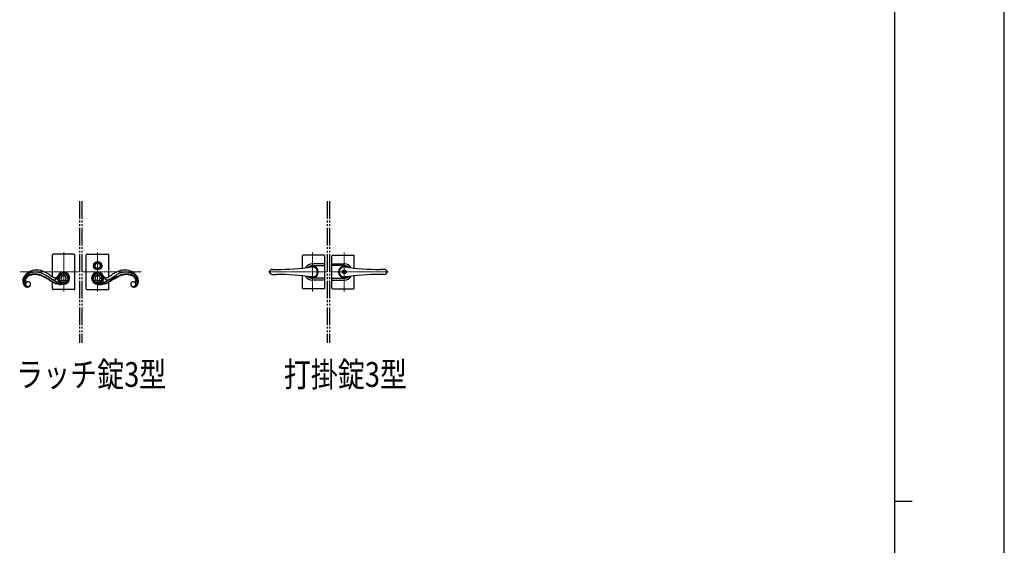
# Model space of a CAD drawing. Units: millimetres. Extents: x 0 to 8410, y 0 to 5940.
# Drawn here: x 5628 to 8410, y 2970 to 4455 of the extents above; entities that cross this region are included whole.
import ezdxf

# ---------------------------------------------------------------- set-up
doc = ezdxf.new("R2010")
doc.units = ezdxf.units.MM
doc.linetypes.add('YCENTER_1', pattern=[13, 10, -1, 1, -1])
doc.linetypes.add('YDIVIDE_1', pattern=[15, 10, -1, 1, -1, 1, -1])
for name, color, linetype, lineweight in [('FRONT_V1', 7, 'Continuous', 30), ('USER1', 3, 'Continuous', 13), ('YKK_12', 2, 'Continuous', 13), ('YKK_13', 4, 'Continuous', 30), ('YKK_ZWAK', 7, 'Continuous', 30)]:
    doc.layers.add(name, color=color, linetype=linetype, lineweight=lineweight)
doc.styles.add('text-b', font='extslim2.shx', dxfattribs={"width": 0.8, "bigfont": 'extfont2.shx'})

msp = doc.modelspace()

# ---------------------------------------------------------------- linework, layer by layer
at = {"layer": 'FRONT_V1', "linetype": 'YDIVIDE_1', "ltscale": 5}
for p, q in [((5797, 3942.3), (5797, 3542.3)), ((5803, 3942.3), (5803, 3542.3)), ((6497, 3942.3), (6497, 3542.3)), ((6503, 3942.3), (6503, 3542.3))]:
    msp.add_line(p, q, dxfattribs=at)
at = {"layer": 'YKK_12', "linetype": 'YCENTER_1', "lineweight": 13}
for p, q in [((5752, 3797.3), (5752, 3687.3)), ((5848, 3797.3), (5848, 3687.3)), ((5797, 3742.3), (5627.7, 3742.3)), ((5803, 3742.3), (5972.3, 3742.3))]:
    msp.add_line(p, q, dxfattribs=at)
at = {"layer": 'YKK_12', "linetype": 'YCENTER_1', "lineweight": 13, "ltscale": 0.5}
for p, q in [((6455, 3797.3), (6455, 3687.3)), ((6545, 3797.3), (6545, 3687.3)), ((6497, 3742.3), (6330.7, 3742.3)), ((6503, 3742.3), (6669.3, 3742.3))]:
    msp.add_line(p, q, dxfattribs=at)
at = {"layer": 'YKK_13', "ltscale": 0.5}
for p, q in [((5720, 3728.6), (5720, 3790.3)), ((5782, 3792.3), (5722, 3792.3)), ((5784, 3694.3), (5784, 3790.3)), ((5816, 3694.3), (5816, 3790.3)), ((5818, 3792.3), (5878, 3792.3)), ((5880, 3728.6), (5880, 3790.3)), ((5649.8, 3730.6), (5650.2, 3730.9)), ((5694.6, 3728.7), (5691.4, 3730.2)), ((5694.6, 3728.7), (5691.4, 3730.2)), ((5692.5, 3731.4), (5695.7, 3729.9)), ((5698.1, 3726.9), (5694.6, 3728.7)), ((5698.1, 3727), (5694.6, 3728.7)), ((5695.7, 3729.9), (5699.1, 3728.1)), ((5699.8, 3733.5), (5697.7, 3734.7)), ((5700.1, 3733.3), (5699.8, 3733.5)), ((5702.1, 3732.1), (5700.1, 3733.3)), ((5717.2, 3722.2), (5702.1, 3732.1)), ((5713, 3733.3), (5713.8, 3732.7)), ((5713.8, 3732.7), (5714.9, 3731.9)), ((5714.9, 3731.9), (5715.5, 3731.5)), ((5715.5, 3731.5), (5716.8, 3730.6)), ((5716.8, 3730.6), (5717.3, 3730.3)), ((5717.3, 3730.3), (5718.3, 3729.6)), ((5718.3, 3729.6), (5719.3, 3729)), ((5719.3, 3729), (5720.5, 3728.4)), ((5720.5, 3728.4), (5721.7, 3727.8)), ((5734, 3728.7), (5734.4, 3729.2)), ((5734.4, 3729.2), (5734.7, 3729.7)), ((5735.1, 3728.7), (5734.5, 3727.5)), ((5734.7, 3729.7), (5735.1, 3730.2)), ((5735.1, 3730.2), (5735.5, 3730.8)), ((5735.6, 3730.1), (5735.1, 3728.7)), ((5735.5, 3730.8), (5736.8, 3732.7)), ((5736.2, 3731.7), (5735.6, 3730.1)), ((5739.4, 3733.8), (5745.5, 3731.3)), ((5745.5, 3731.3), (5743.1, 3737.3)), ((5749.7, 3740.1), (5752.2, 3734.1)), ((5752.2, 3734.1), (5754.6, 3739.9)), ((5758.8, 3731.3), (5761.2, 3737)), ((5764.4, 3733.6), (5758.8, 3731.3)), ((5835.6, 3733.6), (5841.2, 3731.3)), ((5841.2, 3731.3), (5838.9, 3737)), ((5847.8, 3734.1), (5845.4, 3739.9)), ((5850.4, 3740.1), (5847.8, 3734.1)), ((5854.5, 3731.3), (5857, 3737.3)), ((5860.6, 3733.8), (5854.5, 3731.3)), ((5864.5, 3730.8), (5863.3, 3732.7)), ((5863.8, 3731.7), (5864.4, 3730.1)), ((5864.4, 3730.1), (5865, 3728.7)), ((5864.9, 3730.2), (5864.5, 3730.8)), ((5865.3, 3729.7), (5864.9, 3730.2)), ((5865, 3728.7), (5865.5, 3727.5)), ((5865.6, 3729.2), (5865.3, 3729.7)), ((5866.1, 3728.7), (5865.6, 3729.2)), ((5879.6, 3728.4), (5878.4, 3727.8)), ((5880.8, 3729), (5879.6, 3728.4)), ((5881.7, 3729.6), (5880.8, 3729)), ((5882.7, 3730.3), (5881.7, 3729.6)), ((5883.3, 3730.6), (5882.7, 3730.3)), ((5882.8, 3722.2), (5898, 3732.1)), ((5884.6, 3731.5), (5883.3, 3730.6)), ((5885.1, 3731.9), (5884.6, 3731.5)), ((5886.2, 3732.7), (5885.1, 3731.9)), ((5887.1, 3733.3), (5886.2, 3732.7)), ((5898, 3732.1), (5899.9, 3733.3)), ((5899.9, 3733.3), (5900.2, 3733.5)), ((5900.2, 3733.5), (5902.4, 3734.7)), ((5904.3, 3729.9), (5901, 3728.1)), ((5902, 3726.9), (5905.4, 3728.7)), ((5902, 3727), (5905.4, 3728.7)), ((5907.6, 3731.4), (5904.3, 3729.9)), ((5905.4, 3728.7), (5908.6, 3730.2)), ((5905.4, 3728.7), (5908.6, 3730.2)), ((5950.2, 3730.6), (5949.8, 3730.9)), ((5637.4, 3721.6), (5637.7, 3723.1)), ((5637.7, 3723.1), (5637.9, 3724.1)), ((5641.8, 3726.8), (5641.5, 3726.2)), ((5643.8, 3717.5), (5643.7, 3716.8)), ((5643.8, 3717.5), (5643.7, 3716.8)), ((5643.8, 3718.2), (5643.8, 3717.5)), ((5643.8, 3718.2), (5643.8, 3717.5)), ((5647.7, 3713.5), (5647.9, 3713.6)), ((5647.7, 3713.5), (5647.9, 3713.6)), ((5700.7, 3725.5), (5698.1, 3727)), ((5700.7, 3725.4), (5698.1, 3726.9)), ((5699.1, 3728.1), (5703.1, 3725.8)), ((5705.5, 3722.6), (5700.7, 3725.5)), ((5705.5, 3722.6), (5700.7, 3725.4)), ((5703.1, 3725.8), (5706.3, 3723.9)), ((5711.5, 3718.7), (5705.5, 3722.6)), ((5711.5, 3718.7), (5705.5, 3722.6)), ((5706.3, 3723.9), (5709.7, 3721.6)), ((5709.7, 3721.6), (5710, 3721.5)), ((5710, 3721.5), (5715, 3718.2)), ((5712.6, 3718), (5711.5, 3718.7)), ((5712.6, 3718), (5711.5, 3718.7)), ((5714.1, 3717.1), (5712.6, 3718)), ((5714.1, 3717.1), (5712.6, 3718)), ((5715.2, 3716.3), (5714.1, 3717.1)), ((5715.2, 3716.4), (5714.1, 3717.1)), ((5715, 3718.2), (5716.9, 3717.1)), ((5717.2, 3715.2), (5715.2, 3716.4)), ((5717.2, 3715.2), (5715.2, 3716.3)), ((5716.9, 3717.1), (5719.1, 3715.8)), ((5717.5, 3722.1), (5717.2, 3722.2)), ((5719.2, 3714), (5717.2, 3715.2)), ((5719.2, 3714), (5717.2, 3715.2)), ((5719.4, 3720.9), (5717.5, 3722.1)), ((5719.1, 3715.8), (5720.7, 3714.9)), ((5720.8, 3713.1), (5719.2, 3714)), ((5720.8, 3713.1), (5719.2, 3714)), ((5730, 3714.9), (5719.4, 3720.9)), ((5720, 3694.3), (5720, 3713.6)), ((5720.7, 3714.9), (5722.6, 3713.9)), ((5722.4, 3712.3), (5720.8, 3713.1)), ((5722.4, 3712.3), (5720.8, 3713.1)), ((5724.1, 3711.5), (5722.4, 3712.3)), ((5724.1, 3711.5), (5722.4, 3712.3)), ((5722.6, 3713.9), (5724.2, 3713.1)), ((5725.7, 3710.8), (5724.1, 3711.5)), ((5725.7, 3710.8), (5724.1, 3711.5)), ((5724.2, 3713.1), (5725.8, 3712.4)), ((5727.2, 3710.2), (5725.7, 3710.8)), ((5727.2, 3710.2), (5725.7, 3710.8)), ((5725.8, 3712.4), (5727.1, 3711.9)), ((5727.9, 3720.5), (5727.3, 3720.3)), ((5728.1, 3720.5), (5727.9, 3720.5)), ((5728.3, 3720.6), (5728.1, 3720.5)), ((5728.4, 3720.6), (5728.3, 3720.6)), ((5728.7, 3720.7), (5728.4, 3720.6)), ((5728.6, 3711.3), (5729.2, 3711.1)), ((5730.4, 3714.7), (5730, 3714.9)), ((5730.8, 3714.5), (5730.4, 3714.7)), ((5731.3, 3714.2), (5730.8, 3714.5)), ((5732.1, 3713.9), (5731.3, 3714.2)), ((5732.6, 3713.7), (5732.1, 3713.9)), ((5734, 3713.1), (5732.6, 3713.7)), ((5733.6, 3725.6), (5733.1, 3724.7)), ((5734.1, 3726.6), (5733.6, 3725.6)), ((5735.8, 3712.3), (5734, 3713.1)), ((5734.5, 3727.5), (5734.1, 3726.6)), ((5738.2, 3711.4), (5735.8, 3712.3)), ((5742.8, 3724.7), (5736.5, 3727.3)), ((5736.5, 3722), (5742.8, 3724.7)), ((5744.9, 3708.9), (5738.2, 3711.4)), ((5745.5, 3718), (5739.4, 3715.5)), ((5743.1, 3712), (5745.5, 3718)), ((5744.9, 3708.9), (5744.9, 3708.9)), ((5748, 3707.3), (5745.7, 3707.2)), ((5748, 3707.2), (5745.7, 3707.2)), ((5746.9, 3708.7), (5749.2, 3708.8)), ((5749.7, 3707.3), (5748, 3707.2)), ((5749.7, 3707.3), (5748, 3707.3)), ((5749.2, 3708.8), (5751.1, 3708.9)), ((5749.7, 3709.3), (5752.2, 3715.3)), ((5752.5, 3707.5), (5749.7, 3707.3)), ((5752.5, 3707.5), (5749.7, 3707.3)), ((5751.1, 3708.9), (5752.4, 3709)), ((5752.2, 3715.3), (5754.6, 3709.4)), ((5752.4, 3709), (5752.7, 3709)), ((5752.8, 3707.6), (5752.5, 3707.5)), ((5752.8, 3707.6), (5752.5, 3707.5)), ((5761.2, 3712.3), (5758.8, 3718)), ((5758.8, 3718), (5764.4, 3715.7)), ((5761.6, 3724.7), (5767.2, 3727)), ((5767.2, 3722.3), (5761.6, 3724.7)), ((5838.5, 3724.7), (5832.8, 3727)), ((5832.8, 3722.3), (5838.5, 3724.7)), ((5841.2, 3718), (5835.6, 3715.7)), ((5838.9, 3712.3), (5841.2, 3718)), ((5847.8, 3715.3), (5845.4, 3709.4)), ((5847.2, 3707.6), (5847.5, 3707.5)), ((5847.2, 3707.6), (5847.5, 3707.5)), ((5847.7, 3709), (5847.3, 3709)), ((5847.5, 3707.5), (5850.4, 3707.3)), ((5847.5, 3707.5), (5850.4, 3707.3)), ((5848.9, 3708.9), (5847.7, 3709)), ((5850.4, 3709.3), (5847.8, 3715.3)), ((5850.9, 3708.8), (5848.9, 3708.9)), ((5850.4, 3707.3), (5852, 3707.2)), ((5850.4, 3707.3), (5852, 3707.3)), ((5853.2, 3708.7), (5850.9, 3708.8)), ((5852, 3707.3), (5854.3, 3707.2)), ((5852, 3707.2), (5854.3, 3707.2)), ((5854.5, 3718), (5860.6, 3715.5)), ((5857, 3712), (5854.5, 3718)), ((5855.1, 3708.9), (5861.8, 3711.4)), ((5855.1, 3708.9), (5855.1, 3708.9)), ((5857.2, 3724.7), (5863.5, 3727.3)), ((5863.5, 3722), (5857.2, 3724.7)), ((5861.8, 3711.4), (5864.2, 3712.3)), ((5864.2, 3712.3), (5866, 3713.1)), ((5865.5, 3727.5), (5865.9, 3726.6)), ((5865.9, 3726.6), (5866.5, 3725.6)), ((5866, 3713.1), (5867.4, 3713.7)), ((5866.5, 3725.6), (5867, 3724.7)), ((5867.4, 3713.7), (5868, 3713.9)), ((5868, 3713.9), (5868.7, 3714.2)), ((5868.7, 3714.2), (5869.2, 3714.5)), ((5869.2, 3714.5), (5869.7, 3714.7)), ((5869.7, 3714.7), (5870.1, 3714.9)), ((5870.1, 3714.9), (5880.6, 3720.9)), ((5871.4, 3711.3), (5870.8, 3711.1)), ((5871.3, 3720.7), (5871.6, 3720.6)), ((5871.6, 3720.6), (5871.8, 3720.6)), ((5871.8, 3720.6), (5872, 3720.5)), ((5872, 3720.5), (5872.2, 3720.5)), ((5872.2, 3720.5), (5872.7, 3720.3)), ((5872.8, 3710.2), (5874.4, 3710.8)), ((5872.8, 3710.2), (5874.4, 3710.8)), ((5874.2, 3712.4), (5873, 3711.9)), ((5875.8, 3713.1), (5874.2, 3712.4)), ((5874.4, 3710.8), (5876, 3711.5)), ((5874.4, 3710.8), (5876, 3711.5)), ((5877.4, 3713.9), (5875.8, 3713.1)), ((5876, 3711.5), (5877.6, 3712.3)), ((5876, 3711.5), (5877.6, 3712.3)), ((5879.4, 3714.9), (5877.4, 3713.9)), ((5877.6, 3712.3), (5879.2, 3713.1)), ((5877.6, 3712.3), (5879.2, 3713.1)), ((5879.2, 3713.1), (5880.8, 3714)), ((5879.2, 3713.1), (5880.8, 3714)), ((5881, 3715.8), (5879.4, 3714.9)), ((5880, 3694.3), (5880, 3713.6)), ((5880.6, 3720.9), (5882.5, 3722.1)), ((5880.8, 3714), (5882.8, 3715.2)), ((5880.8, 3714), (5882.8, 3715.2)), ((5883.2, 3717.1), (5881, 3715.8)), ((5882.5, 3722.1), (5882.8, 3722.2)), ((5882.8, 3715.2), (5884.8, 3716.4)), ((5882.8, 3715.2), (5884.8, 3716.3)), ((5885, 3718.2), (5883.2, 3717.1)), ((5884.8, 3716.3), (5886, 3717.1)), ((5884.8, 3716.4), (5886, 3717.1)), ((5890.1, 3721.5), (5885, 3718.2)), ((5886, 3717.1), (5887.4, 3718)), ((5886, 3717.1), (5887.4, 3718)), ((5887.4, 3718), (5888.5, 3718.7)), ((5887.4, 3718), (5888.5, 3718.7)), ((5888.5, 3718.7), (5894.5, 3722.6)), ((5888.5, 3718.7), (5894.5, 3722.6)), ((5890.3, 3721.6), (5890.1, 3721.5)), ((5893.7, 3723.9), (5890.3, 3721.6)), ((5897, 3725.8), (5893.7, 3723.9)), ((5894.5, 3722.6), (5899.3, 3725.5)), ((5894.5, 3722.6), (5899.3, 3725.4)), ((5901, 3728.1), (5897, 3725.8)), ((5899.3, 3725.5), (5902, 3727)), ((5899.3, 3725.4), (5902, 3726.9)), ((5952.4, 3713.5), (5952.1, 3713.6)), ((5952.4, 3713.5), (5952.1, 3713.6)), ((5956.2, 3718.2), (5956.3, 3717.5)), ((5956.2, 3718.2), (5956.3, 3717.5)), ((5956.3, 3717.5), (5956.3, 3716.8)), ((5956.3, 3717.5), (5956.3, 3716.8)), ((5958.2, 3726.8), (5958.5, 3726.2)), ((5962.4, 3723.1), (5962.1, 3724.1)), ((5962.7, 3721.6), (5962.4, 3723.1)), ((5782, 3692.3), (5722, 3692.3)), ((5818, 3692.3), (5878, 3692.3))]:
    msp.add_line(p, q, dxfattribs=at)
at = {"layer": 'YKK_13', "lineweight": 30, "ltscale": 0.5}
for p, q in [((6427, 3753.2), (6427, 3787.8)), ((6488, 3789.8), (6429, 3789.8)), ((6490, 3696.8), (6490, 3787.8)), ((6510, 3696.8), (6510, 3787.8)), ((6512, 3789.8), (6571, 3789.8)), ((6573, 3753.2), (6573, 3787.8)), ((6490, 3765.3), (6455, 3765.3)), ((6455, 3760.1), (6490, 3760.1)), ((6510, 3765.3), (6545, 3765.3)), ((6545, 3760.1), (6510, 3760.1)), ((6342, 3749.3), (6353.5, 3749.3)), ((6342, 3735.3), (6353.5, 3735.3)), ((6427, 3696.8), (6427, 3731.5)), ((6573, 3696.8), (6573, 3731.5)), ((6658.1, 3749.3), (6646.5, 3749.3)), ((6658.1, 3735.3), (6646.5, 3735.3)), ((6490, 3724.5), (6455, 3724.5)), ((6490, 3719.3), (6455, 3719.3)), ((6510, 3724.5), (6545, 3724.5)), ((6510, 3719.3), (6545, 3719.3)), ((6488, 3694.8), (6429, 3694.8)), ((6512, 3694.8), (6571, 3694.8))]:
    msp.add_line(p, q, dxfattribs=at)
at = {"layer": 'YKK_13', "linetype": 'YCENTER_1', "lineweight": 13, "ltscale": 0.5}
for p, q in [((6455, 3726.3), (6455, 3758.3)), ((6545, 3726.3), (6545, 3758.3))]:
    msp.add_line(p, q, dxfattribs=at)
at = {"layer": 'YKK_13'}
for radius in [11.8, 9.33, 7.33]:
    msp.add_circle((5848, 3759.8), radius, dxfattribs=at)
at = {"layer": 'YKK_13', "lineweight": 30, "ltscale": 0.5}
for radius in [5.25, 4.75]:
    msp.add_circle((6545, 3742.3), radius, dxfattribs=at)
at = {"layer": 'YKK_13', "ltscale": 0.5}
for centre, radius, start, end in [((5722, 3790.3), 2, 90, 180), ((5782, 3790.3), 2, 0, 90), ((5818, 3790.3), 2, 90, 180), ((5878, 3790.3), 2, 0, 90), ((5697.4, 3695.3), 66.4, 148.8196, 151.1113), ((5686.3, 3698.5), 55.3, 141.1142, 145.6972), ((5663, 3714.5), 24.5, 145.2076, 149.7907), ((5660.8, 3715.5), 18.6, 125.9902, 171.23), ((5667, 3710.8), 29.9, 134.626, 143.7884), ((5675.6, 3704.5), 43.2, 86.6777, 138.4888), ((5670.4, 3705.8), 35.8, 123.716, 132.8784), ((5665.5, 3709.9), 24.4, 126.4722, 135.6347), ((5665.5, 3710), 24.4, 126.4722, 135.6347), ((5670.4, 3700.2), 36.7, 116.4555, 123.329), ((5673.7, 3698.1), 44.1, 112.5547, 121.7172), ((5674.1, 3694.6), 41.9, 118.8799, 123.4629), ((5674.1, 3694.6), 41.9, 118.8799, 123.4629), ((5672.7, 3692.4), 43.2, 111.3075, 115.8905), ((5672.7, 3692.4), 43.2, 111.3075, 115.8905), ((5674.2, 3687.4), 49.9, 109.1602, 113.7433), ((5674.8, 3692.2), 49.9, 104.2874, 111.1608), ((5674.3, 3682.1), 53.5, 104.2878, 108.8709), ((5674.3, 3682.1), 53.5, 104.2878, 108.8709), ((5675.5, 3673.6), 63.4, 101.6927, 106.2757), ((5671.3, 3685.6), 49.4, 85.8746, 101.8913), ((5671.3, 3685.6), 49.4, 85.8746, 101.8913), ((5675, 3688), 54, 101.0862, 103.378), ((5670.9, 3686.3), 50.1, 78.8049, 99.3759), ((5671.8, 3699.5), 42.2, 88.3471, 99.7968), ((5670.3, 3685.1), 56.6, 80.4555, 87.3289), ((5667.4, 3666.5), 68.7, 79.2346, 83.8177), ((5667.4, 3666.5), 68.7, 79.2346, 83.8177), ((5672.4, 3685.2), 62.7, 77.8936, 84.767), ((5666.4, 3674.1), 68.2, 62.7451, 78.7618), ((5661, 3652.4), 83.9, 74.4235, 76.7153), ((5661, 3652.4), 83.9, 74.4235, 76.7153), ((5654.1, 3627.8), 110.8, 73.9007, 76.1925), ((5647, 3618.8), 120, 70.0168, 72.3086), ((5647, 3618.9), 120, 70.0168, 72.3086), ((5654.2, 3640.7), 98.5, 69.5829, 71.8746), ((5668.1, 3675.6), 73.1, 69.3302, 76.2036), ((5654.4, 3646.1), 91.9, 66.2546, 68.5464), ((5654.4, 3646.1), 91.9, 66.2546, 68.5464), ((5649.9, 3635.2), 105.2, 66.1306, 68.4224), ((5662.7, 3665.2), 84.7, 61.4802, 68.3536), ((5655.4, 3654.4), 97.6, 53.913, 60.7865), ((5717.9, 3743.6), 21.9, 314.9178, 317.2095), ((5751.8, 3724.7), 17.1, 89.9997, 179.9997), ((5752.2, 3724.3), 16, 90.772, 178.6037), ((5752.2, 3724.3), 12.9, 139.9823, 172.2209), ((5752.2, 3724.3), 12.9, 95.6913, 127.9328), ((5752, 3724.5), 7.18, 91.3952, 178.6009), ((5751.8, 3724.7), 17.1, 0.0004, 90.0005), ((5751.8, 3724.7), 7, 0.0018, 90.0019), ((5751.5, 3724.3), 16, 1.3988, 87.9781), ((5751.5, 3724.3), 12.9, 49.1214, 81.3733), ((5751.5, 3724.3), 12.9, 6.5668, 38.8181), ((5848.2, 3724.7), 17.1, 89.9995, 179.9996), ((5848.6, 3724.3), 16, 92.0219, 178.6012), ((5848.5, 3724.3), 12.9, 141.1819, 173.4332), ((5848.5, 3724.3), 12.9, 98.6267, 130.8786), ((5848.2, 3724.7), 7, 89.9981, 179.9982), ((5847.8, 3724.3), 16, 1.3963, 89.228), ((5848.2, 3724.7), 17.1, 0.0003, 90.0003), ((5848, 3724.5), 7.18, 1.3991, 88.6048), ((5847.9, 3724.3), 12.9, 52.0672, 84.3087), ((5847.9, 3724.3), 12.9, 7.7791, 40.0177), ((5882.2, 3743.6), 21.9, 222.7905, 225.0822), ((5944.6, 3654.4), 97.6, 119.2135, 126.087), ((5937.4, 3665.2), 84.7, 111.6464, 118.5198), ((5933.6, 3674.1), 68.2, 101.2382, 117.2549), ((5931.9, 3675.6), 73.1, 103.7964, 110.6698), ((5950.2, 3635.2), 105.2, 111.5776, 113.8694), ((5945.6, 3646.1), 91.9, 111.4536, 113.7454), ((5945.6, 3646.1), 91.9, 111.4536, 113.7454), ((5945.8, 3640.7), 98.5, 108.1254, 110.4171), ((5953, 3618.8), 120, 107.6914, 109.9832), ((5953, 3618.9), 120, 107.6914, 109.9832), ((5927.7, 3685.2), 62.7, 95.233, 102.1064), ((5945.9, 3627.8), 110.8, 103.8075, 106.0993), ((5939.1, 3652.4), 83.9, 103.2847, 105.5765), ((5939.1, 3652.4), 83.9, 103.2847, 105.5765), ((5929.2, 3686.3), 50.1, 80.6241, 101.1951), ((5932.6, 3666.5), 68.7, 96.1823, 100.7654), ((5932.6, 3666.5), 68.7, 96.1823, 100.7654), ((5929.7, 3685.1), 56.6, 92.6711, 99.5445), ((5924.4, 3704.5), 43.2, 41.5112, 93.3223), ((5928.8, 3685.6), 49.4, 78.1087, 94.1254), ((5928.8, 3685.6), 49.4, 78.1087, 94.1254), ((5928.3, 3699.5), 42.2, 80.2032, 91.6529), ((5925.1, 3688), 54, 76.622, 78.9138), ((5924.5, 3673.6), 63.4, 73.7243, 78.3073), ((5925.3, 3692.2), 49.9, 68.8392, 75.7126), ((5925.8, 3682.1), 53.5, 71.1291, 75.7122), ((5925.8, 3682.1), 53.5, 71.1291, 75.7122), ((5925.9, 3687.4), 49.9, 66.2567, 70.8398), ((5927.3, 3692.4), 43.2, 64.1095, 68.6925), ((5927.3, 3692.4), 43.2, 64.1095, 68.6925), ((5926.4, 3698.1), 44.1, 58.2828, 67.4453), ((5929.6, 3700.2), 36.7, 56.671, 63.5445), ((5926, 3694.6), 41.9, 56.5371, 61.1201), ((5926, 3694.6), 41.9, 56.5371, 61.1201), ((5934.6, 3709.9), 24.4, 44.3653, 53.5278), ((5934.6, 3710), 24.4, 44.3653, 53.5278), ((5929.7, 3705.8), 35.8, 47.1216, 56.284), ((5939.3, 3715.5), 18.6, 8.77, 54.0098), ((5933, 3710.8), 29.9, 36.2116, 45.374), ((5913.7, 3698.5), 55.3, 34.3028, 38.8858), ((5937.1, 3714.5), 24.5, 30.2093, 34.7924), ((5902.7, 3695.3), 66.4, 28.8887, 31.1804), ((5680.8, 3714.2), 44.1, 170.3448, 174.9278), ((5676.5, 3715.7), 39.6, 176.4867, 181.0697), ((5665.2, 3716.3), 28.4, 182.7343, 189.6077), ((5665.9, 3717.8), 29.3, 192.2489, 199.1223), ((5677.3, 3710.9), 41.5, 159.1696, 161.4614), ((5655.1, 3715.1), 18.2, 202.0991, 215.8336), ((5680.2, 3707.4), 45.5, 154.0579, 156.3496), ((5657.8, 3717.4), 18.5, 151.5002, 234.7274), ((5651.7, 3713.3), 14.5, 218.0231, 238.5942), ((5660.8, 3716.4), 18.5, 173.9031, 176.1949), ((5652.1, 3717.6), 9.81, 179.615, 186.4884), ((5648, 3717.4), 5.75, 189.1806, 205.1973), ((5647.3, 3717.3), 5.11, 208.2012, 226.4969), ((5658.6, 3716.4), 14.8, 178.5257, 180.8175), ((5658.6, 3716.4), 14.8, 178.5257, 180.8175), ((5657.2, 3716.7), 13.5, 182.1808, 184.4725), ((5657.2, 3716.8), 13.5, 182.1796, 184.4713), ((5661.4, 3715.3), 17.8, 138.7983, 170.6768), ((5661.4, 3715.3), 17.8, 138.7983, 170.6768), ((5656, 3717), 12.3, 186.3397, 188.6314), ((5656, 3717.1), 12.3, 186.3397, 188.6314), ((5654.8, 3717.4), 11.2, 191.1471, 193.4389), ((5654.8, 3717.4), 11.2, 191.1471, 193.4389), ((5646.6, 3717), 4.37, 230.4926, 246.5093), ((5653.7, 3717.7), 10.2, 196.6309, 198.9227), ((5653.7, 3717.7), 10.2, 196.6309, 198.9227), ((5652.6, 3718), 9.3, 202.9386, 205.2304), ((5652.6, 3718), 9.3, 202.9512, 205.2429), ((5647.9, 3716.1), 4.27, 208.9773, 213.5604), ((5647.9, 3716.1), 4.27, 208.9773, 213.5604), ((5651, 3713.6), 14.4, 241.6799, 253.1295), ((5646.5, 3715.3), 2.59, 216.3744, 227.8241), ((5646.5, 3715.3), 2.59, 216.3744, 227.8241), ((5651.5, 3707.8), 7, 90, 180), ((5651.5, 3707.8), 7, 180, 270.0001), ((5646, 3715), 2.08, 232.4308, 266.5538), ((5646, 3715), 2.08, 232.4396, 266.5626), ((5646.1, 3716.4), 3.61, 250.5365, 266.5532), ((5645.8, 3715.5), 2.71, 270.3323, 286.349), ((5645.9, 3716.3), 3.38, 270.0144, 276.8878), ((5645.9, 3716.3), 3.38, 269.9862, 276.8596), ((5645.3, 3718.3), 5.4, 280.174, 284.757), ((5645.3, 3718.3), 5.4, 280.174, 284.757), ((5644.9, 3718.5), 5.78, 287.8905, 292.4736), ((5644.9, 3718.6), 5.78, 287.8905, 292.4736), ((5643.8, 3720.3), 7.81, 295.2747, 299.8578), ((5643.8, 3720.3), 7.81, 295.2747, 299.8578), ((5651.8, 3707.9), 6.94, 76.4158, 123.8549), ((5651.3, 3707.6), 7.18, 1.398, 88.6036), ((5651.3, 3708), 7.18, 271.3939, 358.5995), ((5648.5, 3712.6), 13.2, 283.927, 295.3766), ((5651.4, 3707.7), 7.18, 59.7808, 73.5153), ((5650.3, 3708.1), 8.28, 297.629, 336.2212), ((5644.6, 3697.9), 19.1, 54.7565, 57.0482), ((5650.5, 3706.8), 8.43, 31.9825, 52.5536), ((5651.2, 3707.8), 7.27, 358.8667, 28.4944), ((5648.5, 3708.3), 10, 339.2287, 350.6783), ((5645.4, 3708.3), 13.1, 352.5389, 357.1219), ((5736, 3762.3), 44.2, 244.8711, 247.1629), ((5733.3, 3757.9), 39.2, 248.1819, 250.4736), ((5729.5, 3748.6), 29.2, 251.5815, 253.8733), ((5728.2, 3746.1), 26.4, 254.999, 257.2908), ((5735.1, 3756.5), 31.7, 244.924, 247.2157), ((5727.8, 3748.2), 28.3, 259.054, 261.3458), ((5736.1, 3761.4), 36.6, 248.7948, 251.0865), ((5724.9, 3732.1), 12, 263.5346, 281.8303), ((5729.6, 3745), 19, 253.4206, 262.583), ((5741.4, 3749.6), 40.4, 249.2375, 251.5293), ((5728.8, 3743.5), 17.5, 264.7539, 269.337), ((5740.6, 3748.2), 40.3, 250.5859, 252.8777), ((5740.6, 3748.2), 40.3, 250.5792, 252.8709), ((5728.4, 3733.1), 7.03, 271.3715, 307.7326), ((5725.8, 3728.2), 8.03, 290.9177, 302.3673), ((5746.2, 3768.6), 61.5, 253.548, 269.5647), ((5746.2, 3768.6), 61.5, 253.548, 269.5647), ((5760, 3820.2), 113.4, 254.2241, 256.5159), ((5724.4, 3729.6), 9.94, 305.0227, 311.8961), ((5719.2, 3734.5), 17.1, 314.0084, 316.3001), ((5717.5, 3735.3), 18.9, 318.1632, 320.455), ((5715.5, 3736.2), 20.9, 322.0006, 324.2924), ((5713.4, 3737.1), 23.3, 325.4026, 327.6943), ((5718.6, 3744.4), 22, 309.8692, 312.1609), ((5746.6, 3775.6), 66.9, 258.7683, 270.2179), ((5751.8, 3724.7), 17.1, 180, 270.0001), ((5752.2, 3725), 16, 181.397, 268.6026), ((5752.2, 3725), 12.9, 187.7653, 220.0126), ((5752.2, 3725), 12.9, 232.053, 264.3111), ((5752, 3724.8), 7.18, 181.3991, 268.6048), ((5751.8, 3724.7), 7, 269.9981, 359.9982), ((5751.5, 3725), 16, 271.3949, 358.6005), ((5751.8, 3724.7), 17.1, 269.9989, 359.9989), ((5751.5, 3725), 12.9, 278.6244, 310.8987), ((5751.5, 3725), 12.9, 321.2004, 353.452), ((5848.2, 3724.7), 17.1, 180.0011, 270.0011), ((5848.6, 3725), 16, 181.3995, 268.6051), ((5848.5, 3725), 12.9, 186.548, 218.7996), ((5848.5, 3725), 12.9, 229.1013, 261.3756), ((5848.2, 3724.7), 7, 180.0018, 270.0019), ((5848, 3724.8), 7.18, 271.3952, 358.6009), ((5847.8, 3725), 16, 271.3974, 358.603), ((5848.2, 3724.7), 17.1, 269.9999, 0), ((5847.9, 3725), 12.9, 275.6889, 307.947), ((5853.4, 3775.6), 66.9, 269.7821, 281.2317), ((5853.9, 3768.6), 61.5, 270.4353, 286.452), ((5853.9, 3768.6), 61.5, 270.4353, 286.452), ((5847.9, 3725), 12.9, 319.9874, 352.2347), ((5840, 3820.2), 113.4, 283.4841, 285.7759), ((5881.5, 3744.4), 22, 227.8391, 230.1308), ((5886.6, 3737.1), 23.3, 212.3057, 214.5974), ((5871.6, 3733.1), 7.03, 232.2674, 268.6285), ((5884.5, 3736.2), 20.9, 215.7076, 217.9994), ((5882.5, 3735.3), 18.9, 219.545, 221.8368), ((5880.8, 3734.5), 17.1, 223.6999, 225.9916), ((5875.6, 3729.6), 9.94, 228.1039, 234.9773), ((5874.2, 3728.2), 8.03, 237.6327, 249.0823), ((5859.4, 3748.2), 40.3, 287.1223, 289.4141), ((5859.4, 3748.2), 40.3, 287.1291, 289.4208), ((5858.6, 3749.6), 40.4, 288.4707, 290.7625), ((5871.3, 3743.5), 17.5, 270.663, 275.2461), ((5875.2, 3732.1), 12, 258.1697, 276.4654), ((5870.4, 3745), 19, 277.417, 286.5794), ((5864, 3761.4), 36.6, 288.9135, 291.2052), ((5872.3, 3748.2), 28.3, 278.6542, 280.946), ((5865, 3756.5), 31.7, 292.7843, 295.076), ((5871.9, 3746.1), 26.4, 282.7092, 285.001), ((5870.6, 3748.6), 29.2, 286.1267, 288.4185), ((5866.7, 3757.9), 39.2, 289.5264, 291.8181), ((5864.1, 3762.3), 44.2, 292.8371, 295.1289), ((5948.7, 3707.6), 7.18, 91.3964, 178.602), ((5948.8, 3707.8), 7.27, 151.5056, 181.1333), ((5948.7, 3708), 7.18, 181.4005, 268.6061), ((5954.6, 3708.3), 13.1, 182.8781, 187.4611), ((5951.5, 3708.3), 10, 189.3217, 200.7713), ((5949.7, 3708.1), 8.28, 203.7788, 242.371), ((5949.6, 3706.8), 8.43, 127.4464, 148.0175), ((5955.5, 3697.9), 19.1, 122.9518, 125.2435), ((5948.7, 3707.7), 7.18, 106.4847, 120.2192), ((5951.5, 3712.6), 13.2, 244.6234, 256.073), ((5948.3, 3707.9), 6.94, 56.1451, 103.5842), ((5948.5, 3707.8), 7, 360, 90), ((5948.5, 3707.8), 7, 269.9999, 0), ((5938.6, 3715.3), 17.8, 9.3232, 41.2017), ((5938.6, 3715.3), 17.8, 9.3232, 41.2017), ((5956.3, 3720.3), 7.81, 240.1422, 244.7253), ((5956.3, 3720.3), 7.81, 240.1422, 244.7253), ((5942.2, 3717.4), 18.5, 305.2726, 28.4998), ((5955.1, 3718.5), 5.78, 247.5264, 252.1095), ((5955.1, 3718.6), 5.78, 247.5264, 252.1095), ((5949.1, 3713.6), 14.4, 286.8705, 298.3201), ((5954.7, 3718.3), 5.4, 255.243, 259.826), ((5954.7, 3718.3), 5.4, 255.243, 259.826), ((5954.2, 3715.5), 2.71, 253.651, 269.6677), ((5954.2, 3716.3), 3.38, 263.1122, 269.9856), ((5954.2, 3716.3), 3.38, 263.1404, 270.0138), ((5954.1, 3715), 2.08, 273.4462, 307.5692), ((5954.1, 3715), 2.08, 273.4374, 307.5604), ((5954, 3716.4), 3.61, 273.4468, 289.4635), ((5953.4, 3717), 4.37, 293.4907, 309.5074), ((5953.6, 3715.3), 2.59, 312.1759, 323.6256), ((5953.6, 3715.3), 2.59, 312.1759, 323.6256), ((5952.1, 3716.1), 4.27, 326.4396, 331.0227), ((5952.1, 3716.1), 4.27, 326.4396, 331.0227), ((5947.4, 3718), 9.3, 334.7696, 337.0614), ((5947.4, 3718), 9.3, 334.7571, 337.0488), ((5948.3, 3713.3), 14.5, 301.4058, 321.9769), ((5946.4, 3717.7), 10.2, 341.0773, 343.3691), ((5946.4, 3717.7), 10.2, 341.0773, 343.3691), ((5945.2, 3717.4), 11.2, 346.5611, 348.8529), ((5945.2, 3717.4), 11.2, 346.5611, 348.8529), ((5944, 3717), 12.3, 351.3686, 353.6603), ((5944, 3717.1), 12.3, 351.3686, 353.6603), ((5952.7, 3717.3), 5.11, 313.5031, 331.7988), ((5941.5, 3716.4), 14.8, 359.1825, 1.4743), ((5941.5, 3716.4), 14.8, 359.1825, 1.4743), ((5942.8, 3716.7), 13.5, 355.5275, 357.8192), ((5942.8, 3716.8), 13.5, 355.5287, 357.8204), ((5952, 3717.4), 5.75, 334.8027, 350.8194), ((5939.2, 3716.4), 18.5, 3.8051, 6.0969), ((5947.9, 3717.6), 9.81, 353.5116, 0.385), ((5945, 3715.1), 18.2, 324.1664, 337.9009), ((5919.9, 3707.4), 45.5, 23.6504, 25.9421), ((5922.8, 3710.9), 41.5, 18.5386, 20.8304), ((5934.2, 3717.8), 29.3, 340.8777, 347.7511), ((5919.2, 3714.2), 44.1, 5.0722, 9.6552), ((5934.8, 3716.3), 28.4, 350.3923, 357.2657), ((5923.5, 3715.7), 39.6, 358.9303, 3.5133), ((5649.4, 3710.3), 10.7, 256.0476, 265.2101), ((5649, 3712.9), 13.3, 267.791, 281.5255), ((5722, 3694.3), 2, 180, 270), ((5782, 3694.3), 2, 270, 0), ((5818, 3694.3), 2, 180, 270), ((5878, 3694.3), 2, 270, 0), ((5951, 3712.9), 13.3, 258.4745, 272.209), ((5950.6, 3710.3), 10.7, 274.7899, 283.9524)]:
    msp.add_arc(centre, radius, start, end, dxfattribs=at)
at = {"layer": 'YKK_13', "lineweight": 30, "ltscale": 0.5}
for centre, radius, start, end in [((6429, 3787.8), 2, 90, 180), ((6488, 3787.8), 2, 0, 90), ((6512, 3787.8), 2, 90, 180), ((6571, 3787.8), 2, 0, 90), ((6353.5, 4449.3), 700, 270, 278.1705), ((6455, 3742.3), 23, 90, 149.1583), ((6455, 3742.3), 17.8, 90, 134.5144), ((6455, 3742.3), 16.3, 233.1028, 126.8972), ((6455, 3742.3), 14.2, 261.8295, 98.1705), ((6545, 3742.3), 16.3, 53.1028, 306.8972), ((6545, 3742.3), 14.2, 81.8295, 278.1705), ((6545, 3742.3), 23, 30.8417, 90), ((6545, 3742.3), 17.8, 45.4856, 90), ((6646.5, 4449.3), 700, 261.8295, 270), ((6342, 3741.3), 8, 90, 172.8192), ((6342, 3743.3), 8, 187.1808, 270), ((6353.5, 3035.3), 700, 81.8295, 90), ((6455, 3742.3), 23, 210.8417, 270), ((6455, 3742.3), 17.8, 225.4856, 270), ((6545, 3742.3), 23, 270, 329.1583), ((6545, 3742.3), 17.8, 270, 314.5144), ((6646.5, 3035.3), 700, 90, 98.1705), ((6658.1, 3741.3), 8, 7.1808, 90), ((6658.1, 3743.3), 8, 270, 352.8192), ((6429, 3696.8), 2, 180, 270), ((6488, 3696.8), 2, 270, 0), ((6512, 3696.8), 2, 180, 270), ((6571, 3696.8), 2, 270, 0)]:
    msp.add_arc(centre, radius, start, end, dxfattribs=at)
at = {"layer": 'YKK_ZWAK'}
for p, q in [((8410, 0), (8410, 5940)), ((8100, 5745), (8100, 445)), ((8100, 3095), (8150, 3095))]:
    msp.add_line(p, q, dxfattribs=at)

# ---------------------------------------------------------------- texts
at = {"layer": 'USER1', "style": 'text-b', "width": 0.8}
for s, p in [('ラッチ錠3型', (5617.5, 3417.6)), ('打掛錠3型', (6374, 3417.6))]:
    msp.add_text(s, height=70, dxfattribs=at).set_placement(p)

doc.saveas('drawing.dxf')
